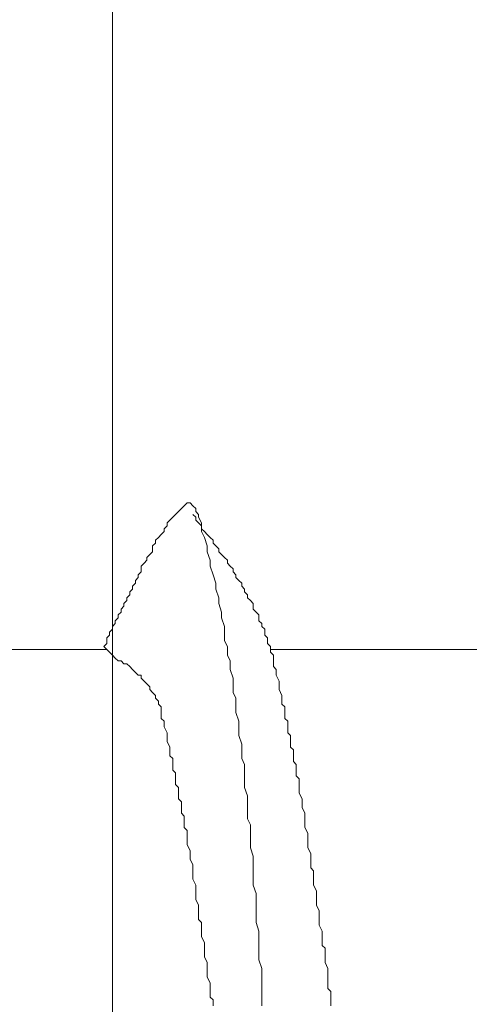
# Model space of a CAD drawing. Units: millimetres. Extents: x 175402 to 182130, y 121522 to 122710.
# Drawn here: x 176713 to 176715, y 122339 to 122343 of the extents above; entities that cross this region are included whole.
import ezdxf

# ---------------------------------------------------------------- set-up
doc = ezdxf.new("R2010")
doc.units = ezdxf.units.MM
doc.layers.get('0').update_dxf_attribs({"lineweight": 20})
doc.layers.get('Defpoints').update_dxf_attribs({"lineweight": 13})
doc.layers.add('下地', color=7, linetype='Continuous', lineweight=9)
doc.layers.add('寸法', color=4, linetype='Continuous', lineweight=9)
doc.styles.add('寸法用\u3000bigfont', font='romand.shx', dxfattribs={"width": 0.75, "bigfont": 'bigfont.shx'})
doc.dimstyles.new('寸法 1-3', dxfattribs={"dimscale": 3, "dimtxt": 3.25, "dimasz": 1.1, "dimexe": 0, "dimexo": 5, "dimgap": 1, "dimtad": 1, "dimdec": 1, "dimdsep": 46, "dimtxsty": '寸法用\u3000bigfont', "dimblk": 'ORIGIN', "dimcen": 3, "dimclrd": 256, "dimclre": 256, "dimclrt": 7, "dimadec": 0, "dimazin": 0, "dimtfac": 1, "dimtdec": 1, "dimtix": 1, "dimtmove": 1, "dimatfit": 2, "dimldrblk": 'OPEN30', "dimfxl": 1, "dimlwd": -1, "dimlwe": -1, "dimarcsym": 0})

# ---------------------------------------------------------------- blocks, each defined once
blk = doc.blocks.new('_Origin')
at = {"color": 0, "linetype": 'ByBlock', "lineweight": -2}
blk.add_line((0, 0), (-1, 0), dxfattribs=at)
blk.add_circle((0, 0), 0.5, dxfattribs=at)
blk = doc.blocks.new('*D11')
at = {"layer": 'Defpoints', "color": 0}
for p in [(176636.7505, 122348.3989), (176591.3705, 122263.3989), (176731.0018, 122263.3989)]:
    blk.add_point(p, dxfattribs=at)
at = {"layer": '寸法'}
for p, q in [((176621.7505, 122348.3989), (176591.3705, 122348.3989)), ((176591.3705, 122345.0989), (176591.3705, 122266.6989)), ((176716.0018, 122263.3989), (176591.3705, 122263.3989))]:
    blk.add_line(p, q, dxfattribs=at)
at = {"layer": '寸法', "xscale": 3.3, "yscale": 3.3, "zscale": 3.3}
for p, rotation in [((176591.3705, 122348.3989), 90), ((176591.3705, 122263.3989), 270)]:
    blk.add_blockref('_Origin', p, dxfattribs=dict(at, rotation=rotation))
at = {"layer": '寸法', "color": 7, "insert": (176583.4955, 122305.8989), "char_height": 9.75, "attachment_point": 5, "rotation": 90, "style": '寸法用\u3000bigfont'}
blk.add_mtext('85', dxfattribs=at)
blk = doc.blocks.new('_Open30')
at = {"color": 0, "linetype": 'ByBlock', "lineweight": -2}
for p, q in [((-1, 0.2679), (0, 0)), ((0, 0), (-1, -0.2679)), ((0, 0), (-1, 0))]:
    blk.add_line(p, q, dxfattribs=at)

msp = doc.modelspace()

# ---------------------------------------------------------------- linework, layer by layer
at = {"layer": '下地', "ltscale": 0.5}
msp.add_line((176713.3018, 122323.3989), (176713.3018, 122345.3989), dxfattribs=at)
at = {"layer": '下地', "ltscale": 0.2}
for p, q in [((176713.6143, 122340.8552), (176713.6268, 122340.8677)), ((176713.6268, 122340.8677), (176713.6393, 122340.8677)), ((176713.6393, 122340.8677), (176713.6518, 122340.8552)), ((176713.5768, 122340.8177), (176713.5893, 122340.8302)), ((176713.5893, 122340.8302), (176713.6018, 122340.8427)), ((176713.6018, 122340.8427), (176713.6143, 122340.8552)), ((176713.6518, 122340.8552), (176713.6643, 122340.8427)), ((176713.6643, 122340.8427), (176713.6643, 122340.8302)), ((176713.6643, 122340.8302), (176713.6768, 122340.8177)), ((176713.5393, 122340.7802), (176713.5518, 122340.7927)), ((176713.5393, 122340.7677), (176713.5393, 122340.7802)), ((176713.5518, 122340.7927), (176713.5643, 122340.8052)), ((176713.5643, 122340.8052), (176713.5768, 122340.8177)), ((176713.6643, 122340.8052), (176713.6518, 122340.8177)), ((176713.6643, 122340.7927), (176713.6643, 122340.8052)), ((176713.6768, 122340.7802), (176713.6643, 122340.7927)), ((176713.6768, 122340.8177), (176713.6768, 122340.8052)), ((176713.6768, 122340.8052), (176713.6893, 122340.7802)), ((176713.6893, 122340.7677), (176713.6768, 122340.7802)), ((176713.6893, 122340.7802), (176713.6893, 122340.7427)), ((176713.5143, 122340.7302), (176713.5268, 122340.7427)), ((176713.5268, 122340.7552), (176713.5393, 122340.7677)), ((176713.5268, 122340.7427), (176713.5268, 122340.7552)), ((176713.6893, 122340.7552), (176713.6893, 122340.7677)), ((176713.7018, 122340.7427), (176713.6893, 122340.7552)), ((176713.6893, 122340.7427), (176713.7018, 122340.7177)), ((176713.7143, 122340.7302), (176713.7018, 122340.7427)), ((176713.4768, 122340.6802), (176713.4893, 122340.6927)), ((176713.4893, 122340.7052), (176713.5018, 122340.7177)), ((176713.4893, 122340.6927), (176713.4893, 122340.7052)), ((176713.5018, 122340.7177), (176713.5143, 122340.7302)), ((176713.7018, 122340.7177), (176713.7143, 122340.6802)), ((176713.7268, 122340.7177), (176713.7143, 122340.7302)), ((176713.7393, 122340.7052), (176713.7268, 122340.7177)), ((176713.7393, 122340.6927), (176713.7393, 122340.7052)), ((176713.7518, 122340.6802), (176713.7393, 122340.6927)), ((176713.4643, 122340.6427), (176713.4768, 122340.6552)), ((176713.4768, 122340.6677), (176713.4768, 122340.6802)), ((176713.4768, 122340.6552), (176713.4768, 122340.6677)), ((176713.7143, 122340.6802), (176713.7143, 122340.6552)), ((176713.7143, 122340.6552), (176713.7268, 122340.6177)), ((176713.7643, 122340.6677), (176713.7518, 122340.6802)), ((176713.7643, 122340.6552), (176713.7643, 122340.6677)), ((176713.7768, 122340.6427), (176713.7643, 122340.6552)), ((176713.4393, 122340.6052), (176713.4518, 122340.6177)), ((176713.4518, 122340.6302), (176713.4643, 122340.6427)), ((176713.4518, 122340.6177), (176713.4518, 122340.6302)), ((176713.7268, 122340.6177), (176713.7268, 122340.5927)), ((176713.7893, 122340.6302), (176713.7768, 122340.6427)), ((176713.8018, 122340.6177), (176713.7893, 122340.6302)), ((176713.8018, 122340.6052), (176713.8018, 122340.6177)), ((176713.4143, 122340.5552), (176713.4268, 122340.5677)), ((176713.4268, 122340.5927), (176713.4393, 122340.6052)), ((176713.4268, 122340.5802), (176713.4268, 122340.5927)), ((176713.4268, 122340.5677), (176713.4268, 122340.5802)), ((176713.7268, 122340.5927), (176713.7393, 122340.5552)), ((176713.8143, 122340.5927), (176713.8018, 122340.6052)), ((176713.8268, 122340.5802), (176713.8143, 122340.5927)), ((176713.8268, 122340.5677), (176713.8268, 122340.5802)), ((176713.8393, 122340.5552), (176713.8268, 122340.5677)), ((176713.4018, 122340.5302), (176713.4143, 122340.5427)), ((176713.4018, 122340.5177), (176713.4018, 122340.5302)), ((176713.4143, 122340.5427), (176713.4143, 122340.5552)), ((176713.7393, 122340.5552), (176713.7518, 122340.5177)), ((176713.8393, 122340.5427), (176713.8393, 122340.5552)), ((176713.8518, 122340.5302), (176713.8393, 122340.5427)), ((176713.8643, 122340.5177), (176713.8518, 122340.5302)), ((176713.3768, 122340.4802), (176713.3893, 122340.4927)), ((176713.3768, 122340.4677), (176713.3768, 122340.4802)), ((176713.3893, 122340.5052), (176713.4018, 122340.5177)), ((176713.3893, 122340.4927), (176713.3893, 122340.5052)), ((176713.7518, 122340.5177), (176713.7518, 122340.4927)), ((176713.7518, 122340.4927), (176713.7643, 122340.4552)), ((176713.8643, 122340.5052), (176713.8643, 122340.5177)), ((176713.8768, 122340.4927), (176713.8643, 122340.5052)), ((176713.8768, 122340.4802), (176713.8768, 122340.4927)), ((176713.8893, 122340.4677), (176713.8768, 122340.4802)), ((176713.3518, 122340.4302), (176713.3643, 122340.4427)), ((176713.3643, 122340.4552), (176713.3768, 122340.4677)), ((176713.3643, 122340.4427), (176713.3643, 122340.4552)), ((176713.7643, 122340.4552), (176713.7643, 122340.4302)), ((176713.8893, 122340.4552), (176713.8893, 122340.4677)), ((176713.9018, 122340.4427), (176713.8893, 122340.4552)), ((176713.9143, 122340.4302), (176713.9018, 122340.4427)), ((176713.3268, 122340.3802), (176713.3393, 122340.3927)), ((176713.3393, 122340.4052), (176713.3518, 122340.4177)), ((176713.3393, 122340.3927), (176713.3393, 122340.4052)), ((176713.3518, 122340.4177), (176713.3518, 122340.4302)), ((176713.7643, 122340.4302), (176713.7768, 122340.3927)), ((176713.7768, 122340.3927), (176713.7768, 122340.3677)), ((176713.9143, 122340.4177), (176713.9143, 122340.4302)), ((176713.9143, 122340.4052), (176713.9143, 122340.4177)), ((176713.9268, 122340.3927), (176713.9143, 122340.4052)), ((176713.9393, 122340.3802), (176713.9268, 122340.3927)), ((176713.3143, 122340.3552), (176713.3268, 122340.3677)), ((176713.3143, 122340.3427), (176713.3143, 122340.3552)), ((176713.3268, 122340.3677), (176713.3268, 122340.3802)), ((176713.7768, 122340.3677), (176713.7893, 122340.3302)), ((176713.9393, 122340.3677), (176713.9393, 122340.3802)), ((176713.9393, 122340.3552), (176713.9393, 122340.3677)), ((176713.9518, 122340.3427), (176713.9393, 122340.3552)), ((176713.2893, 122340.3052), (176713.3018, 122340.3177)), ((176713.3018, 122340.3302), (176713.3143, 122340.3427)), ((176713.3018, 122340.3177), (176713.3018, 122340.3302)), ((176713.7893, 122340.3302), (176713.7893, 122340.3052)), ((176713.9518, 122340.3302), (176713.9518, 122340.3427)), ((176713.9643, 122340.3177), (176713.9518, 122340.3302)), ((176713.9643, 122340.3052), (176713.9643, 122340.3177)), ((176713.2768, 122340.2802), (176713.2893, 122340.2927)), ((176713.2768, 122340.2677), (176713.2768, 122340.2802)), ((176713.2768, 122340.2552), (176713.2768, 122340.2677)), ((176713.2893, 122340.2927), (176713.2893, 122340.3052)), ((176713.7893, 122340.3052), (176713.7893, 122340.2677)), ((176713.7893, 122340.2677), (176713.8018, 122340.2427)), ((176713.9643, 122340.2927), (176713.9643, 122340.3052)), ((176713.9768, 122340.2802), (176713.9643, 122340.2927)), ((176713.9768, 122340.2677), (176713.9768, 122340.2802)), ((176713.9768, 122340.2552), (176713.9768, 122340.2677)), ((176712.5518, 122340.2302), (176713.2768, 122340.2302)), ((176713.2643, 122340.2427), (176713.2768, 122340.2552)), ((176713.2643, 122340.2427), (176713.2768, 122340.2302)), ((176713.2643, 122340.2302), (176713.2768, 122340.2302)), ((176713.2768, 122340.2302), (176713.2893, 122340.2177)), ((176713.8018, 122340.2427), (176713.8018, 122340.2052)), ((176713.9893, 122340.2427), (176713.9768, 122340.2552)), ((176713.9893, 122340.2302), (176713.9893, 122340.2427)), ((176713.9893, 122340.2177), (176713.9893, 122340.2302)), ((176713.9893, 122340.2302), (176714.9893, 122340.2302)), ((176713.2893, 122340.2177), (176713.3018, 122340.2052)), ((176713.3018, 122340.2052), (176713.3143, 122340.1927)), ((176713.3143, 122340.1927), (176713.3268, 122340.1802)), ((176713.3268, 122340.1802), (176713.3393, 122340.1802)), ((176713.3393, 122340.1802), (176713.3518, 122340.1677)), ((176713.8018, 122340.2052), (176713.8143, 122340.1802)), ((176713.8143, 122340.1802), (176713.8143, 122340.1427)), ((176714.0018, 122340.2052), (176713.9893, 122340.2177)), ((176714.0018, 122340.1927), (176714.0018, 122340.2052)), ((176714.0018, 122340.1802), (176714.0018, 122340.1927)), ((176714.0018, 122340.1552), (176714.0018, 122340.1802)), ((176713.3518, 122340.1677), (176713.3643, 122340.1677)), ((176713.3643, 122340.1677), (176713.3768, 122340.1552)), ((176713.3768, 122340.1552), (176713.3893, 122340.1427)), ((176713.3893, 122340.1427), (176713.4018, 122340.1302)), ((176713.8143, 122340.1427), (176713.8268, 122340.1052)), ((176714.0143, 122340.1427), (176714.0018, 122340.1552)), ((176714.0143, 122340.1177), (176714.0143, 122340.1427)), ((176713.4018, 122340.1302), (176713.4143, 122340.1177)), ((176713.4143, 122340.1177), (176713.4268, 122340.1177)), ((176713.4268, 122340.1177), (176713.4268, 122340.1052)), ((176713.4268, 122340.1052), (176713.4393, 122340.0927)), ((176713.4393, 122340.0927), (176713.4518, 122340.0802)), ((176713.8268, 122340.1052), (176713.8268, 122340.0802)), ((176714.0268, 122340.0927), (176714.0143, 122340.1177)), ((176714.0268, 122340.0802), (176714.0268, 122340.0927)), ((176713.4518, 122340.0802), (176713.4643, 122340.0677)), ((176713.4643, 122340.0677), (176713.4643, 122340.0552)), ((176713.4643, 122340.0552), (176713.4768, 122340.0427)), ((176713.8268, 122340.0802), (176713.8268, 122340.0427)), ((176714.0268, 122340.0552), (176714.0268, 122340.0802)), ((176714.0393, 122340.0302), (176714.0268, 122340.0552)), ((176713.4768, 122340.0427), (176713.4893, 122340.0302)), ((176713.4893, 122340.0302), (176713.4893, 122340.0177)), ((176713.4893, 122340.0177), (176713.5018, 122340.0052)), ((176713.8268, 122340.0427), (176713.8393, 122340.0177)), ((176713.8393, 122340.0177), (176713.8393, 122339.9802)), ((176714.0393, 122340.0177), (176714.0393, 122340.0302)), ((176714.0393, 122339.9927), (176714.0393, 122340.0177)), ((176713.5018, 122340.0052), (176713.5018, 122339.9927)), ((176713.5018, 122339.9927), (176713.5143, 122339.9802)), ((176713.5143, 122339.9802), (176713.5143, 122339.9677)), ((176713.5143, 122339.9677), (176713.5143, 122339.9552)), ((176713.8393, 122339.9802), (176713.8393, 122339.9552)), ((176714.0518, 122339.9802), (176714.0393, 122339.9927)), ((176714.0518, 122339.9552), (176714.0518, 122339.9802)), ((176713.5143, 122339.9552), (176713.5143, 122339.9302)), ((176713.5143, 122339.9302), (176713.5268, 122339.9177)), ((176713.8393, 122339.9552), (176713.8518, 122339.9177)), ((176714.0518, 122339.9302), (176714.0518, 122339.9552)), ((176714.0643, 122339.9177), (176714.0518, 122339.9302)), ((176713.5268, 122339.9177), (176713.5268, 122339.8927)), ((176713.5268, 122339.8927), (176713.5393, 122339.8677)), ((176713.8518, 122339.9177), (176713.8518, 122339.8927)), ((176713.8518, 122339.8927), (176713.8518, 122339.8552)), ((176714.0643, 122339.8927), (176714.0643, 122339.9177)), ((176714.0643, 122339.8677), (176714.0643, 122339.8927)), ((176713.5393, 122339.8677), (176713.5393, 122339.8552)), ((176713.5393, 122339.8552), (176713.5393, 122339.8302)), ((176713.8518, 122339.8552), (176713.8643, 122339.8177)), ((176714.0768, 122339.8552), (176714.0643, 122339.8677)), ((176714.0768, 122339.8302), (176714.0768, 122339.8552)), ((176713.5393, 122339.8302), (176713.5518, 122339.8052)), ((176713.5518, 122339.8052), (176713.5518, 122339.7927)), ((176713.5518, 122339.7927), (176713.5518, 122339.7677)), ((176713.8643, 122339.8177), (176713.8643, 122339.7927)), ((176713.8643, 122339.7927), (176713.8643, 122339.7552)), ((176714.0768, 122339.8052), (176714.0768, 122339.8302)), ((176714.0893, 122339.7927), (176714.0768, 122339.8052)), ((176714.0893, 122339.7677), (176714.0893, 122339.7927)), ((176713.5518, 122339.7677), (176713.5643, 122339.7552)), ((176713.5643, 122339.7552), (176713.5643, 122339.7302)), ((176713.8643, 122339.7552), (176713.8768, 122339.7302)), ((176714.0893, 122339.7427), (176714.0893, 122339.7677)), ((176713.5643, 122339.7302), (176713.5643, 122339.7052)), ((176713.8768, 122339.7302), (176713.8768, 122339.6927)), ((176714.1018, 122339.7302), (176714.0893, 122339.7427)), ((176714.1018, 122339.7052), (176714.1018, 122339.7302)), ((176713.5643, 122339.7052), (176713.5768, 122339.6927)), ((176713.5768, 122339.6927), (176713.5768, 122339.6677)), ((176713.5768, 122339.6677), (176713.5768, 122339.6427)), ((176713.8768, 122339.6927), (176713.8768, 122339.6552)), ((176714.1018, 122339.6802), (176714.1018, 122339.7052)), ((176714.1143, 122339.6677), (176714.1018, 122339.6802)), ((176714.1143, 122339.6427), (176714.1143, 122339.6677)), ((176713.5768, 122339.6427), (176713.5893, 122339.6302)), ((176713.5893, 122339.6302), (176713.5893, 122339.6052)), ((176713.8768, 122339.6552), (176713.8768, 122339.6302)), ((176713.8768, 122339.6302), (176713.8893, 122339.5927)), ((176714.1143, 122339.6177), (176714.1143, 122339.6427)), ((176713.5893, 122339.6052), (176713.5893, 122339.5802)), ((176713.5893, 122339.5802), (176713.6018, 122339.5677)), ((176713.8893, 122339.5927), (176713.8893, 122339.5677)), ((176714.1143, 122339.6052), (176714.1143, 122339.6177)), ((176714.1268, 122339.5802), (176714.1143, 122339.6052)), ((176714.1268, 122339.5552), (176714.1268, 122339.5802)), ((176713.6018, 122339.5677), (176713.6018, 122339.5427)), ((176713.6018, 122339.5427), (176713.6018, 122339.5177)), ((176713.8893, 122339.5677), (176713.8893, 122339.5302)), ((176714.1268, 122339.5427), (176714.1268, 122339.5552)), ((176714.1393, 122339.5177), (176714.1268, 122339.5427)), ((176713.6018, 122339.5177), (176713.6143, 122339.5052)), ((176713.6143, 122339.5052), (176713.6143, 122339.4802)), ((176713.8893, 122339.5302), (176713.8893, 122339.4927)), ((176714.1393, 122339.4927), (176714.1393, 122339.5177)), ((176713.6143, 122339.4802), (176713.6143, 122339.4552)), ((176713.6143, 122339.4552), (176713.6268, 122339.4427)), ((176713.8893, 122339.4927), (176713.9018, 122339.4677)), ((176713.9018, 122339.4677), (176713.9018, 122339.4302)), ((176714.1393, 122339.4802), (176714.1393, 122339.4927)), ((176714.1393, 122339.4552), (176714.1393, 122339.4802)), ((176714.1518, 122339.4302), (176714.1393, 122339.4552)), ((176713.6268, 122339.4427), (176713.6268, 122339.4177)), ((176713.6268, 122339.4177), (176713.6268, 122339.3927)), ((176713.9018, 122339.4302), (176713.9018, 122339.4052)), ((176714.1518, 122339.4052), (176714.1518, 122339.4302)), ((176713.6268, 122339.3927), (176713.6268, 122339.3802)), ((176713.6268, 122339.3802), (176713.6393, 122339.3552)), ((176713.9018, 122339.4052), (176713.9018, 122339.3677)), ((176713.9018, 122339.3677), (176713.9143, 122339.3302)), ((176714.1518, 122339.3927), (176714.1518, 122339.4052)), ((176714.1518, 122339.3677), (176714.1518, 122339.3927)), ((176714.1643, 122339.3427), (176714.1518, 122339.3677)), ((176713.6393, 122339.3552), (176713.6393, 122339.3302)), ((176713.6393, 122339.3302), (176713.6393, 122339.3177)), ((176713.9143, 122339.3302), (176713.9143, 122339.3052)), ((176714.1643, 122339.3302), (176714.1643, 122339.3427)), ((176714.1643, 122339.3052), (176714.1643, 122339.3302)), ((176713.6393, 122339.3177), (176713.6518, 122339.2927)), ((176713.6518, 122339.2927), (176713.6518, 122339.2677)), ((176713.9143, 122339.3052), (176713.9143, 122339.2677)), ((176714.1643, 122339.2802), (176714.1643, 122339.3052)), ((176714.1768, 122339.2677), (176714.1643, 122339.2802)), ((176713.6518, 122339.2677), (176713.6518, 122339.2552)), ((176713.6518, 122339.2552), (176713.6518, 122339.2302)), ((176713.9143, 122339.2677), (176713.9143, 122339.2427)), ((176713.9143, 122339.2427), (176713.9143, 122339.2052)), ((176714.1768, 122339.2427), (176714.1768, 122339.2677)), ((176714.1768, 122339.2177), (176714.1768, 122339.2427)), ((176713.6518, 122339.2302), (176713.6643, 122339.2052)), ((176713.6643, 122339.2052), (176713.6643, 122339.1802)), ((176713.9143, 122339.2052), (176713.9268, 122339.1677)), ((176714.1768, 122339.2052), (176714.1768, 122339.2177)), ((176714.1893, 122339.1802), (176714.1768, 122339.2052)), ((176713.6643, 122339.1802), (176713.6643, 122339.1677)), ((176713.6643, 122339.1677), (176713.6643, 122339.1427)), ((176713.9268, 122339.1677), (176713.9268, 122339.1427)), ((176714.1893, 122339.1552), (176714.1893, 122339.1802)), ((176714.1893, 122339.1427), (176714.1893, 122339.1552)), ((176713.6643, 122339.1427), (176713.6768, 122339.1177)), ((176713.6768, 122339.1177), (176713.6768, 122339.1052)), ((176713.9268, 122339.1427), (176713.9268, 122339.1052)), ((176714.1893, 122339.1177), (176714.1893, 122339.1427)), ((176714.2018, 122339.0927), (176714.1893, 122339.1177)), ((176713.6768, 122339.1052), (176713.6768, 122339.0802)), ((176713.6768, 122339.0802), (176713.6768, 122339.0552)), ((176713.9268, 122339.1052), (176713.9268, 122339.0802)), ((176713.9268, 122339.0802), (176713.9268, 122339.0427)), ((176714.2018, 122339.0802), (176714.2018, 122339.0927)), ((176714.2018, 122339.0552), (176714.2018, 122339.0802)), ((176713.6768, 122339.0552), (176713.6893, 122339.0427)), ((176713.6893, 122339.0427), (176713.6893, 122339.0177)), ((176713.9268, 122339.0427), (176713.9393, 122339.0052)), ((176714.2018, 122339.0302), (176714.2018, 122339.0552)), ((176714.2143, 122339.0052), (176714.2018, 122339.0302)), ((176713.6893, 122339.0177), (176713.6893, 122338.9927)), ((176713.6893, 122338.9927), (176713.6893, 122338.9802)), ((176713.6893, 122338.9802), (176713.7018, 122338.9552)), ((176713.9393, 122339.0052), (176713.9393, 122338.9802)), ((176713.9393, 122338.9802), (176713.9393, 122338.9427)), ((176714.2143, 122338.9927), (176714.2143, 122339.0052)), ((176714.2143, 122338.9677), (176714.2143, 122338.9927)), ((176713.7018, 122338.9552), (176713.7018, 122338.9302)), ((176713.9393, 122338.9427), (176713.9393, 122338.9177)), ((176714.2143, 122338.9427), (176714.2143, 122338.9677)), ((176714.2268, 122338.9302), (176714.2143, 122338.9427)), ((176713.7018, 122338.9302), (176713.7018, 122338.9177)), ((176713.7018, 122338.9177), (176713.7018, 122338.8927)), ((176713.9393, 122338.9177), (176713.9393, 122338.8802)), ((176714.2268, 122338.9052), (176714.2268, 122338.9302)), ((176714.2268, 122338.8802), (176714.2268, 122338.9052)), ((176713.7018, 122338.8927), (176713.7143, 122338.8677)), ((176713.7143, 122338.8677), (176713.7143, 122338.8552)), ((176713.7143, 122338.8552), (176713.7143, 122338.8302)), ((176713.9393, 122338.8802), (176713.9518, 122338.8427)), ((176714.2268, 122338.8677), (176714.2268, 122338.8802)), ((176714.2393, 122338.8427), (176714.2268, 122338.8677)), ((176713.7143, 122338.8302), (176713.7143, 122338.8052)), ((176713.9518, 122338.8427), (176713.9518, 122338.8177)), ((176713.9518, 122338.8177), (176713.9518, 122338.7802)), ((176714.2393, 122338.8177), (176714.2393, 122338.8427)), ((176714.2393, 122338.8052), (176714.2393, 122338.8177)), ((176713.7143, 122338.8052), (176713.7268, 122338.7802)), ((176713.7268, 122338.7802), (176713.7268, 122338.7677)), ((176713.7268, 122338.7677), (176713.7268, 122338.7427)), ((176713.9518, 122338.7802), (176713.9518, 122338.7427)), ((176714.2393, 122338.7802), (176714.2393, 122338.8052)), ((176714.2393, 122338.7552), (176714.2393, 122338.7802)), ((176713.7268, 122338.7427), (176713.7268, 122338.7177)), ((176713.9518, 122338.7427), (176713.9518, 122338.7177)), ((176714.2518, 122338.7427), (176714.2393, 122338.7552)), ((176714.2518, 122338.7177), (176714.2518, 122338.7427)), ((176713.7268, 122338.7177), (176713.7393, 122338.7052)), ((176713.7393, 122338.7052), (176713.7393, 122338.6802)), ((176713.9518, 122338.7177), (176713.9518, 122338.6802)), ((176714.2518, 122338.6927), (176714.2518, 122338.7177)), ((176714.2518, 122338.6802), (176714.2518, 122338.6927))]:
    msp.add_line(p, q, dxfattribs=at)

# ---------------------------------------------------------------- dimensions: what is measured, and where the dimension line sits
at = {"layer": '寸法'}
dim = msp.add_linear_dim(base=(176591.3705, 122263.3989), p1=(176636.7505, 122348.3989), p2=(176731.0018, 122263.3989), angle=90, dimstyle='寸法 1-3', dxfattribs=at)
dim.commit()
dim.dimension.update_dxf_attribs({"geometry": '*D11', "text_midpoint": (176583.4955, 122305.8989)})

doc.saveas('drawing.dxf')
